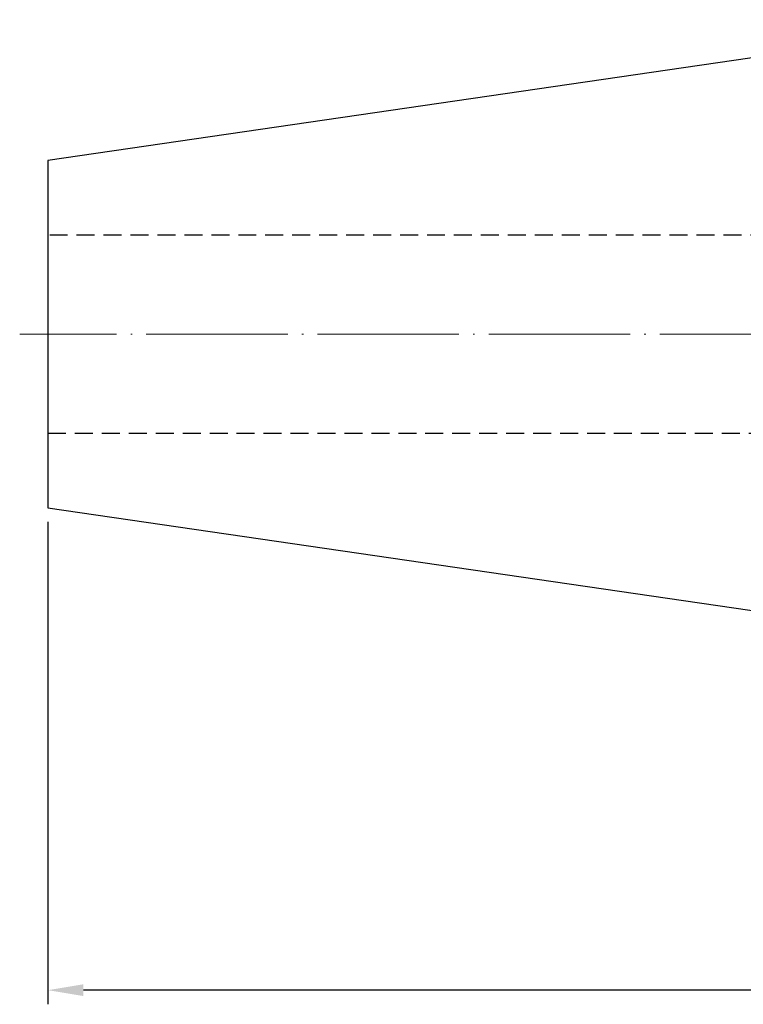
# Model space of a CAD drawing. Units: millimetres. Extents: x 28 to 267, y 48 to 144.
# Drawn here: x 28 to 79, y 61 to 131 of the extents above; entities that cross this region are included whole.
import ezdxf

# ---------------------------------------------------------------- set-up
doc = ezdxf.new("R2010")
doc.units = ezdxf.units.MM
doc.header["$PDSIZE"] = -1
doc.linetypes.add('CENTERJ', pattern=[12, 10, -1, 0, -1])
doc.linetypes.add('HIDDEN', pattern=[1.905, 1.27, -0.635])
doc.layers.get('DEFPOINTS').update_dxf_attribs({"lineweight": 18})
for name, color, linetype, lineweight in [('圖層2', 2, 'Continuous', 35), ('圖層3', 3, 'HIDDEN', 30), ('圖層5', 6, 'CENTERJ', 18)]:
    doc.layers.add(name, color=color, linetype=linetype, lineweight=lineweight)
doc.styles.add('CNS', font='romans.shx', dxfattribs={"width": 0.75, "bigfont": 'chineset.shx'})
doc.dimstyles.new('ISO-25', dxfattribs={"dimtxt": 2.5, "dimasz": 2.5, "dimexe": 1.25, "dimexo": 0.625, "dimtad": 1, "dimtxsty": 'Standard', "dimcen": 2.5, "dimadec": 0, "dimazin": 0, "dimtfac": 1, "dimtmove": 0, "dimatfit": 3, "dimfxl": 1, "dimarcsym": 0})

# ---------------------------------------------------------------- blocks, each defined once
blk = doc.blocks.new('*D15')
at = {"color": 4, "lineweight": -2, "transparency": 16777216}
for p, q in [((250.917, 96.715), (250.917, 61.358)), ((30.268, 95.443), (30.268, 61.358)), ((248.417, 62.358), (32.768, 62.358))]:
    blk.add_line(p, q, dxfattribs=at)
at = {"color": 4, "transparency": 16777216}
for points in [[(32.768, 62.774), (32.768, 61.941), (30.268, 62.358)], [(248.417, 62.774), (248.417, 61.941), (250.917, 62.358)]]:
    blk.add_solid(points, dxfattribs=at)
at = {"layer": 'DEFPOINTS', "color": 0, "transparency": 16777216}
for p in [(250.917, 97.715), (30.268, 96.443), (30.268, 62.358)]:
    blk.add_point(p, dxfattribs=at)
at = {"color": 3, "transparency": 16777216, "insert": (140.592, 64.208), "char_height": 2.5, "attachment_point": 5, "style": 'CNS'}
blk.add_mtext('220.649', dxfattribs=at)

msp = doc.modelspace()

# ---------------------------------------------------------------- linework, layer by layer
at = {"layer": '圖層2', "lineweight": -3}
for p, q in [((98.5167, 130.9403), (30.2677, 120.9875)), ((30.2677, 120.9875), (30.2677, 96.4431)), ((30.2677, 96.4431), (98.5167, 86.4903))]:
    msp.add_line(p, q, dxfattribs=at)
at = {"layer": '圖層3', "lineweight": -3}
for p, q in [((206.9167, 115.7153), (30.2677, 115.7153)), ((30.2677, 101.7153), (206.9167, 101.7153))]:
    msp.add_line(p, q, dxfattribs=at)
at = {"layer": '圖層5'}
msp.add_line((252.9167, 108.7153), (28.2677, 108.7153), dxfattribs=at)

# ---------------------------------------------------------------- dimensions: what is measured, and where the dimension line sits
dim = msp.add_linear_dim(base=(30.2677, 62.3577), p1=(250.9167, 97.7153), p2=(30.2677, 96.4431), dimstyle='ISO-25', override={"dimexe": 1, "dimexo": 1, "dimgap": 0.6, "dimdec": 3, "dimdsep": 46, "dimtxsty": 'CNS', "dimclrd": 4, "dimclre": 4, "dimclrt": 3, "dimadec": 2, "dimazin": 2, "dimtzin": 0})
dim.commit()
dim.dimension.update_dxf_attribs({"geometry": '*D15', "text_midpoint": (140.5922, 64.2077)})

doc.saveas('drawing.dxf')
